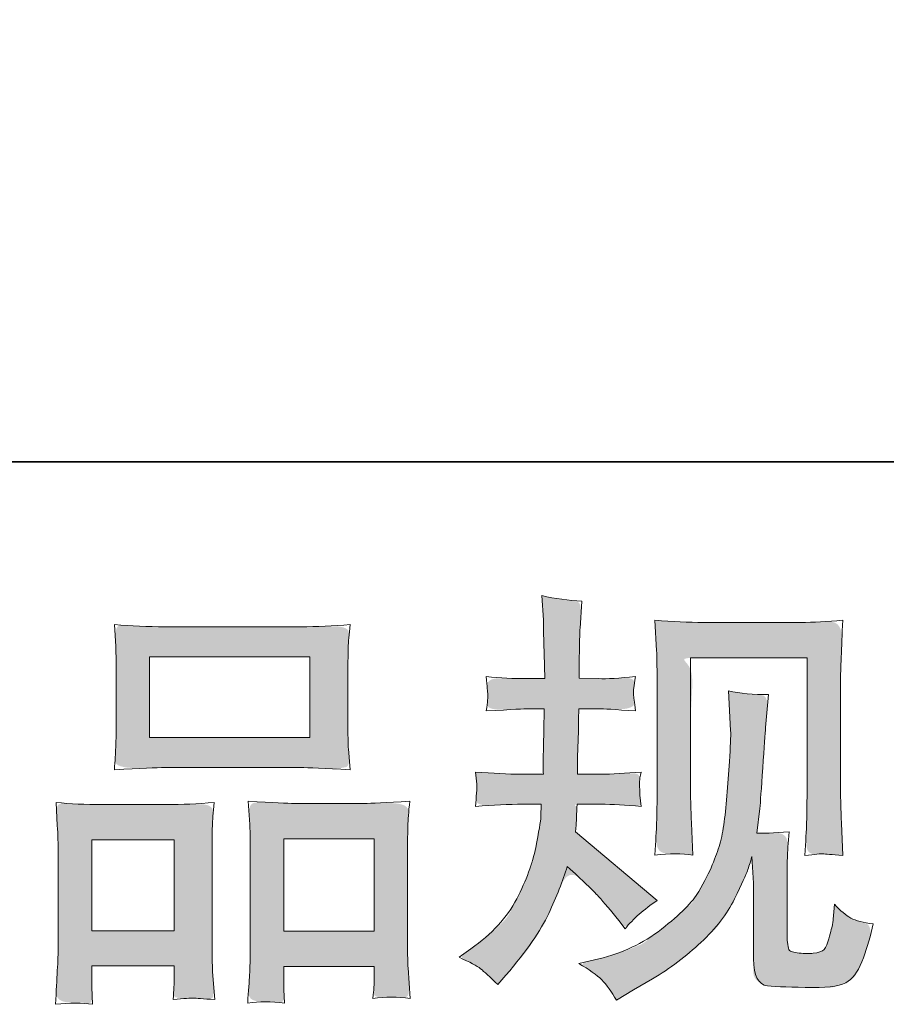
# Model space of a CAD drawing. Units: inches. Extents: x 6 to 2360, y -137 to 1198.
# Drawn here: x 654 to 766, y -137 to -9 of the extents above; entities that cross this region are included whole.
import ezdxf

# ---------------------------------------------------------------- set-up
doc = ezdxf.new("R2010")
doc.units = ezdxf.units.IN
doc.header["$MEASUREMENT"] = 0
doc.layers.add('图层 1', color=7, linetype='Continuous')

msp = doc.modelspace()

# ---------------------------------------------------------------- hatches: boundary and pattern name
at = {"layer": '图层 1'}
h = msp.add_hatch(color=7, dxfattribs=at)
h.dxf.hatch_style = 2
edge = h.paths.add_edge_path()
edge.add_spline(control_points=[(713.33, -131.59), (712.4, -131.1), (712.4, -131.1), (711, -130.47), (711, -130.47), (712.54, -129.36), (712.54, -129.36), (715.27, -127.45), (717.25, -125.29), (718.49, -122.89), (719.72, -120.5), (720.54, -118.27), (720.95, -116.22), (721.35, -114.18), (721.58, -112.85), (721.61, -112.22), (721.61, -112.22), (721.67, -110.62), (721.67, -110.62), (721.67, -110.62), (719.29, -110.62), (719.29, -110.62), (717.45, -110.62), (715.4, -110.71), (713.15, -110.89), (713.19, -110.29), (713.23, -109.71), (713.26, -109.18), (713.3, -108.63), (713.32, -108.24), (713.32, -108), (713.32, -108), (713.15, -106.43), (713.15, -106.43), (715.36, -106.62), (717.34, -106.71), (719.07, -106.71), (719.07, -106.71), (721.94, -106.71), (721.94, -106.71), (721.91, -106.08), (721.9, -105.44), (721.92, -104.74), (721.93, -104.06), (721.96, -102.84), (722, -101.11), (722, -101.11), (722.05, -98.23), (722.05, -98.23), (722.05, -98.23), (719.84, -98.23), (719.84, -98.23), (719.66, -98.23), (717.89, -98.32), (714.53, -98.51), (714.61, -97.9), (714.66, -97.42), (714.7, -97.09), (714.74, -96.76), (714.75, -96.5), (714.73, -96.3), (714.71, -96.11), (714.64, -95.36), (714.53, -94.05), (716.41, -94.23), (718.11, -94.32), (719.62, -94.32), (719.62, -94.32), (722.11, -94.32), (722.11, -94.32), (722.11, -93.33), (722.1, -92.67), (722.08, -92.33), (722.06, -92), (722.04, -91.12), (722, -89.68), (721.96, -88.24), (721.94, -87.26), (721.94, -86.75), (721.94, -86.75), (721.72, -83.54), (721.72, -83.54), (723.49, -83.95), (725.22, -84.19), (726.92, -84.26), (726.92, -84.26), (726.7, -87.8), (726.7, -87.8), (726.66, -88.02), (726.64, -88.79), (726.64, -90.12), (726.64, -90.12), (726.59, -92.28), (726.59, -92.28), (726.59, -92.28), (726.59, -94.27), (726.59, -94.27), (726.59, -94.27), (729.08, -94.32), (729.08, -94.32), (730.18, -94.36), (731.79, -94.27), (733.89, -94.05), (733.78, -94.69), (733.7, -95.17), (733.67, -95.5), (733.63, -95.84), (733.62, -96.13), (733.64, -96.39), (733.66, -96.63), (733.74, -97.33), (733.89, -98.51), (731.23, -98.32), (729.65, -98.23), (729.13, -98.23), (729.13, -98.23), (726.53, -98.23), (726.53, -98.23), (726.5, -99.54), (726.48, -100.5), (726.48, -101.11), (726.48, -101.11), (726.37, -104.52), (726.37, -104.52), (726.37, -104.52), (726.37, -106.71), (726.37, -106.71), (726.37, -106.71), (729.3, -106.71), (729.3, -106.71), (730.85, -106.71), (732.62, -106.62), (734.61, -106.43), (734.5, -107.06), (734.43, -107.47), (734.41, -107.63), (734.39, -107.8), (734.4, -108.17), (734.44, -108.72), (734.44, -108.72), (734.44, -109.44), (734.44, -109.44), (734.44, -109.44), (734.61, -110.89), (734.61, -110.89), (732.62, -110.71), (730.88, -110.62), (729.41, -110.62), (729.41, -110.62), (726.31, -110.62), (726.31, -110.62), (726.28, -111.21), (726.25, -111.78), (726.23, -112.35), (726.21, -112.92), (726.2, -113.25), (726.2, -113.33), (726.2, -113.33), (726.09, -114.21), (726.09, -114.21), (726.09, -114.21), (736.71, -123.11), (736.71, -123.11), (734.97, -124.26), (733.59, -125.47), (732.56, -126.76), (732.56, -126.76), (731.73, -125.71), (731.73, -125.71), (730.7, -124.42), (729.82, -123.37), (729.1, -122.58), (728.39, -121.79), (727.03, -120.5), (725.04, -118.69), (724.45, -120.57), (723.65, -122.6), (722.63, -124.79), (721.62, -126.99), (719.77, -129.66), (717.08, -132.79), (717.08, -132.79), (716.03, -134.01), (716.03, -134.01), (714.99, -133.01), (714.25, -132.33), (713.79, -131.96), (713.33, -131.59), (712.4, -131.1)], knot_values=[-1, -1, 0, 0, 0, 0, 1, 1, 1, 2, 2, 2, 3, 3, 3, 4, 4, 4, 5, 5, 5, 6, 6, 6, 7, 7, 7, 8, 8, 8, 9, 9, 9, 10, 10, 10, 11, 11, 11, 12, 12, 12, 13, 13, 13, 14, 14, 14, 15, 15, 15, 16, 16, 16, 17, 17, 17, 18, 18, 18, 19, 19, 19, 20, 20, 20, 21, 21, 21, 22, 22, 22, 23, 23, 23, 24, 24, 24, 25, 25, 25, 26, 26, 26, 27, 27, 27, 28, 28, 28, 29, 29, 29, 30, 30, 30, 31, 31, 31, 32, 32, 32, 33, 33, 33, 34, 34, 34, 35, 35, 35, 36, 36, 36, 37, 37, 37, 38, 38, 38, 39, 39, 39, 40, 40, 40, 41, 41, 41, 42, 42, 42, 43, 43, 43, 44, 44, 44, 45, 45, 45, 46, 46, 46, 47, 47, 47, 48, 48, 48, 49, 49, 49, 50, 50, 50, 51, 51, 51, 52, 52, 52, 53, 53, 53, 54, 54, 54, 55, 55, 55, 56, 56, 56, 57, 57, 57, 58, 58, 58, 59, 59, 59, 60, 60, 60, 61, 61, 61, 62, 62, 62, 62], degree=3, periodic=0)
edge = h.paths.add_edge_path()
edge.add_spline(control_points=[(728.86, -132.75), (727.88, -132.05), (727.88, -132.05), (726.55, -131.28), (726.55, -131.28), (729.15, -130.67), (729.15, -130.67), (732.14, -129.97), (734.85, -128.68), (737.28, -126.8), (739.71, -124.92), (741.32, -123.3), (742.09, -121.95), (742.86, -120.61), (743.45, -119.45), (743.86, -118.47), (744.26, -117.49), (744.59, -116.61), (744.83, -115.8), (745.07, -114.99), (745.26, -114.01), (745.41, -112.89), (745.55, -111.76), (745.68, -110.47), (745.79, -109), (745.79, -109), (746.07, -105.07), (746.07, -105.07), (746.22, -103.15), (746.27, -101.81), (746.24, -101.03), (746.24, -101.03), (745.96, -95.89), (745.96, -95.89), (747.47, -96.26), (749.2, -96.43), (751.16, -96.39), (751.16, -96.39), (750.78, -100.65), (750.78, -100.65), (750.71, -101.42), (750.59, -103.17), (750.4, -105.9), (750.22, -108.63), (750.1, -110.38), (750.03, -111.15), (750.03, -111.15), (749.65, -114.36), (749.65, -114.36), (750.37, -114.4), (751.77, -114.34), (753.85, -114.19), (753.7, -115.67), (753.62, -116.79), (753.6, -117.59), (753.58, -118.38), (753.57, -119.28), (753.57, -120.28), (753.57, -120.28), (753.57, -128.07), (753.57, -128.07), (753.57, -128.15), (753.6, -128.39), (753.66, -128.79), (753.71, -129.2), (753.78, -129.46), (753.88, -129.58), (753.97, -129.71), (754.38, -129.82), (755.12, -129.92), (755.86, -130.01), (756.47, -130.03), (756.95, -129.95), (757.65, -129.88), (758.12, -129.71), (758.36, -129.46), (758.6, -129.2), (758.83, -128.63), (759.07, -127.74), (759.31, -126.86), (759.45, -126.29), (759.49, -126.03), (759.49, -126.03), (759.71, -123.59), (759.71, -123.59), (760.48, -124.44), (761.19, -125.03), (761.84, -125.38), (762.48, -125.73), (763.45, -125.99), (764.74, -126.14), (764.41, -127.65), (763.99, -129.12), (763.47, -130.56), (762.95, -132), (762.3, -132.99), (761.51, -133.57), (760.71, -134.14), (759.18, -134.41), (756.89, -134.38), (754.18, -134.38), (752.22, -134.3), (751.02, -134.17), (749.82, -134.04), (749.22, -132.88), (749.22, -130.67), (749.22, -130.67), (749.22, -122.71), (749.22, -122.71), (749.22, -121.57), (749.2, -120.72), (749.17, -120.17), (749.17, -120.17), (749, -117.4), (749, -117.4), (748.78, -118.18), (748.59, -118.78), (748.42, -119.24), (748.25, -119.7), (747.69, -120.92), (746.73, -122.89), (745.78, -124.87), (744.33, -126.75), (742.39, -128.53), (740.46, -130.32), (738.37, -131.91), (736.12, -133.27), (736.12, -133.27), (733.63, -134.71), (733.63, -134.71), (733.63, -134.71), (731.42, -136.04), (731.42, -136.04), (730.79, -134.93), (730.15, -134.04), (729.51, -133.4), (728.86, -132.75), (727.88, -132.05)], knot_values=[-1, -1, 0, 0, 0, 0, 1, 1, 1, 2, 2, 2, 3, 3, 3, 4, 4, 4, 5, 5, 5, 6, 6, 6, 7, 7, 7, 8, 8, 8, 9, 9, 9, 10, 10, 10, 11, 11, 11, 12, 12, 12, 13, 13, 13, 14, 14, 14, 15, 15, 15, 16, 16, 16, 17, 17, 17, 18, 18, 18, 19, 19, 19, 20, 20, 20, 21, 21, 21, 22, 22, 22, 23, 23, 23, 24, 24, 24, 25, 25, 25, 26, 26, 26, 27, 27, 27, 28, 28, 28, 29, 29, 29, 30, 30, 30, 31, 31, 31, 32, 32, 32, 33, 33, 33, 34, 34, 34, 35, 35, 35, 36, 36, 36, 37, 37, 37, 38, 38, 38, 39, 39, 39, 40, 40, 40, 41, 41, 41, 42, 42, 42, 43, 43, 43, 44, 44, 44, 45, 45, 45, 45], degree=3, periodic=0)
edge = h.paths.add_edge_path()
edge.add_spline(control_points=[(739.93, -116.98), (738.29, -116.98), (738.29, -116.98), (736.41, -117.2), (736.52, -115.39), (736.6, -113.99), (736.63, -113), (736.67, -112), (736.69, -110.88), (736.69, -109.62), (736.69, -109.62), (736.69, -94.58), (736.69, -94.58), (736.69, -92.59), (736.67, -91.3), (736.63, -90.71), (736.63, -90.71), (736.41, -86.75), (736.41, -86.75), (738.68, -86.93), (740.78, -87.03), (742.73, -87.03), (742.73, -87.03), (755.34, -87.03), (755.34, -87.03), (756.95, -87.03), (758.77, -86.93), (760.78, -86.75), (760.71, -88.61), (760.64, -90.21), (760.59, -91.54), (760.53, -92.87), (760.5, -93.92), (760.5, -94.69), (760.5, -94.69), (760.5, -109.07), (760.5, -109.07), (760.5, -109.84), (760.54, -111.17), (760.61, -113.05), (760.61, -113.05), (760.78, -117.25), (760.78, -117.25), (759.34, -117.14), (758.48, -117.07), (758.22, -117.05), (757.96, -117.03), (757.18, -117.11), (755.88, -117.25), (755.99, -115.41), (756.06, -113.97), (756.1, -112.96), (756.13, -111.95), (756.15, -110.67), (756.15, -109.13), (756.15, -109.13), (756.15, -91.6), (756.15, -91.6), (756.15, -91.6), (741.04, -91.6), (741.04, -91.6), (741.04, -91.6), (741.04, -109.4), (741.04, -109.4), (741.04, -109.92), (741.08, -111.13), (741.15, -113.05), (741.15, -113.05), (741.32, -117.2), (741.32, -117.2), (739.93, -116.98), (738.29, -116.98)], knot_values=[-1, -1, 0, 0, 0, 0, 1, 1, 1, 2, 2, 2, 3, 3, 3, 4, 4, 4, 5, 5, 5, 6, 6, 6, 7, 7, 7, 8, 8, 8, 9, 9, 9, 10, 10, 10, 11, 11, 11, 12, 12, 12, 13, 13, 13, 14, 14, 14, 15, 15, 15, 16, 16, 16, 17, 17, 17, 18, 18, 18, 19, 19, 19, 20, 20, 20, 21, 21, 21, 22, 22, 22, 23, 23, 23, 23], degree=3, periodic=0)
h = msp.add_hatch(color=7, dxfattribs=at)
h.dxf.hatch_style = 2
h.paths.add_polyline_path([(670.85, -91.49), (691.64, -91.49), (691.64, -101.96), (670.85, -101.96)])
edge = h.paths.add_edge_path()
edge.add_spline(control_points=[(660.49, -136.35), (662.1, -136.35), (662.1, -136.35), (663.44, -136.57), (663.44, -136.57), (663.33, -134.36), (663.33, -134.36), (663.33, -134.36), (663.33, -132.98), (663.33, -132.98), (663.33, -132.98), (663.33, -131.59), (663.33, -131.59), (663.33, -131.59), (674.02, -131.59), (674.02, -131.59), (674.02, -131.59), (674.02, -132.92), (674.02, -132.92), (674.02, -133.81), (674.01, -134.34), (673.99, -134.54), (673.97, -134.75), (673.95, -135.22), (673.91, -135.96), (675.33, -135.81), (676.2, -135.74), (676.52, -135.76), (676.84, -135.78), (677.77, -135.85), (679.29, -135.96), (679.29, -135.96), (679.02, -132.37), (679.02, -132.37), (678.98, -132), (678.96, -130.69), (678.96, -128.46), (678.96, -128.46), (678.96, -116.87), (678.96, -116.87), (678.96, -115.3), (678.97, -114.16), (678.99, -113.46), (679.01, -112.74), (679.09, -111.72), (679.24, -110.38), (677.08, -110.56), (675.03, -110.65), (673.1, -110.65), (673.1, -110.65), (664.68, -110.65), (664.68, -110.65), (662.52, -110.65), (660.53, -110.56), (658.7, -110.38), (658.7, -110.38), (658.87, -113.35), (658.87, -113.35), (658.94, -114.62), (658.98, -115.8), (658.98, -116.88), (658.98, -116.88), (658.98, -128.96), (658.98, -128.96), (658.98, -129.92), (658.94, -131), (658.87, -132.18), (658.8, -133.38), (658.72, -134.84), (658.65, -136.57), (660.49, -136.35), (662.1, -136.35)], knot_values=[-1, -1, 0, 0, 0, 0, 1, 1, 1, 2, 2, 2, 3, 3, 3, 4, 4, 4, 5, 5, 5, 6, 6, 6, 7, 7, 7, 8, 8, 8, 9, 9, 9, 10, 10, 10, 11, 11, 11, 12, 12, 12, 13, 13, 13, 14, 14, 14, 15, 15, 15, 16, 16, 16, 17, 17, 17, 18, 18, 18, 19, 19, 19, 20, 20, 20, 21, 21, 21, 22, 22, 22, 23, 23, 23, 23], degree=3, periodic=0)
h.paths.add_polyline_path([(663.33, -115.23), (674.02, -115.23), (674.02, -127.02), (663.33, -127.02)])
edge = h.paths.add_edge_path()
edge.add_spline(control_points=[(669.65, -105.95), (671.82, -105.86), (671.82, -105.86), (672.79, -105.86), (672.79, -105.86), (690.46, -105.86), (690.46, -105.86), (691.39, -105.86), (693.52, -105.95), (696.86, -106.14), (696.86, -106.14), (696.64, -103.41), (696.64, -103.41), (696.6, -103.04), (696.58, -102.1), (696.58, -100.57), (696.58, -100.57), (696.58, -93.57), (696.58, -93.57), (696.58, -92.08), (696.59, -90.99), (696.61, -90.29), (696.63, -89.61), (696.71, -88.61), (696.86, -87.3), (694.67, -87.49), (692.54, -87.58), (690.46, -87.58), (690.46, -87.58), (672.79, -87.58), (672.79, -87.58), (670.63, -87.58), (668.46, -87.49), (666.28, -87.3), (666.28, -87.3), (666.45, -90.14), (666.45, -90.14), (666.48, -90.71), (666.5, -91.84), (666.5, -93.51), (666.5, -93.51), (666.5, -100.57), (666.5, -100.57), (666.5, -101.64), (666.48, -102.53), (666.45, -103.25), (666.41, -103.96), (666.35, -104.94), (666.28, -106.14), (669.65, -105.95), (671.82, -105.86)], knot_values=[-1, -1, 0, 0, 0, 0, 1, 1, 1, 2, 2, 2, 3, 3, 3, 4, 4, 4, 5, 5, 5, 6, 6, 6, 7, 7, 7, 8, 8, 8, 9, 9, 9, 10, 10, 10, 11, 11, 11, 12, 12, 12, 13, 13, 13, 14, 14, 14, 15, 15, 15, 16, 16, 16, 16], degree=3, periodic=0)
edge = h.paths.add_edge_path()
edge.add_spline(control_points=[(685.06, -136.2), (686.67, -136.2), (686.67, -136.2), (688.36, -136.42), (688.36, -136.42), (688.25, -134.65), (688.25, -134.65), (688.25, -134.65), (688.25, -133.38), (688.25, -133.38), (688.25, -133.38), (688.25, -131.67), (688.25, -131.67), (688.25, -131.67), (699.97, -131.67), (699.97, -131.67), (699.97, -131.67), (699.97, -133.05), (699.97, -133.05), (699.97, -133.86), (699.96, -134.36), (699.95, -134.54), (699.93, -134.73), (699.88, -135.15), (699.81, -135.81), (701.42, -135.59), (703.03, -135.59), (704.65, -135.81), (704.65, -135.81), (704.38, -131.83), (704.38, -131.83), (704.34, -131.39), (704.32, -130.21), (704.32, -128.29), (704.32, -128.29), (704.32, -117.07), (704.32, -117.07), (704.32, -115.39), (704.33, -114.18), (704.35, -113.42), (704.37, -112.68), (704.45, -111.61), (704.6, -110.23), (701.5, -110.42), (699.53, -110.51), (698.7, -110.51), (698.7, -110.51), (689.58, -110.51), (689.58, -110.51), (688.85, -110.51), (686.87, -110.42), (683.62, -110.23), (683.62, -110.23), (683.85, -113.25), (683.85, -113.25), (683.88, -113.7), (683.9, -114.97), (683.9, -117.07), (683.9, -117.07), (683.9, -128.92), (683.9, -128.92), (683.9, -130.63), (683.87, -131.91), (683.82, -132.74), (683.76, -133.57), (683.68, -134.8), (683.57, -136.42), (685.06, -136.2), (686.67, -136.2)], knot_values=[-1, -1, 0, 0, 0, 0, 1, 1, 1, 2, 2, 2, 3, 3, 3, 4, 4, 4, 5, 5, 5, 6, 6, 6, 7, 7, 7, 8, 8, 8, 9, 9, 9, 10, 10, 10, 11, 11, 11, 12, 12, 12, 13, 13, 13, 14, 14, 14, 15, 15, 15, 16, 16, 16, 17, 17, 17, 18, 18, 18, 19, 19, 19, 20, 20, 20, 21, 21, 21, 22, 22, 22, 22], degree=3, periodic=0)
h.paths.add_polyline_path([(688.25, -115.08), (699.97, -115.08), (699.97, -127.1), (688.25, -127.1)])

# ---------------------------------------------------------------- linework, layer by layer
at = {"layer": '图层 1', "color": 7, "lineweight": 35}
msp.add_lwpolyline([(2360.33, -66.17), (6.26, -66.17), (6.26, 1110.89), (2360.33, 1110.89), (2360.33, -66.17), (2360.33, -66.17)], dxfattribs=at)
at = {"layer": '图层 1', "color": 7, "lineweight": 0}
for points in [[(670.85, -91.49), (691.64, -91.49), (691.64, -101.96), (670.85, -101.96), (670.85, -91.49)], [(663.33, -115.23), (674.02, -115.23), (674.02, -127.02), (663.33, -127.02), (663.33, -115.23)], [(688.25, -115.08), (699.97, -115.08), (699.97, -127.1), (688.25, -127.1), (688.25, -115.08)]]:
    msp.add_lwpolyline(points, dxfattribs=at)
for points, knots in [([(711, -130.47), (711, -130.47), (712.54, -129.36), (712.54, -129.36), (715.27, -127.45), (717.25, -125.29), (718.49, -122.89), (719.72, -120.5), (720.54, -118.27), (720.95, -116.22), (721.35, -114.18), (721.58, -112.85), (721.61, -112.22), (721.61, -112.22), (721.67, -110.62), (721.67, -110.62), (721.67, -110.62), (719.29, -110.62), (719.29, -110.62), (717.45, -110.62), (715.4, -110.71), (713.15, -110.89), (713.19, -110.29), (713.23, -109.71), (713.26, -109.18), (713.3, -108.63), (713.32, -108.24), (713.32, -108), (713.32, -108), (713.15, -106.43), (713.15, -106.43), (715.36, -106.62), (717.34, -106.71), (719.07, -106.71), (719.07, -106.71), (721.94, -106.71), (721.94, -106.71), (721.91, -106.08), (721.9, -105.44), (721.92, -104.74), (721.93, -104.06), (721.96, -102.84), (722, -101.11), (722, -101.11), (722.05, -98.23), (722.05, -98.23), (722.05, -98.23), (719.84, -98.23), (719.84, -98.23), (719.66, -98.23), (717.89, -98.32), (714.53, -98.51), (714.61, -97.9), (714.66, -97.42), (714.7, -97.09), (714.74, -96.76), (714.75, -96.5), (714.73, -96.3), (714.71, -96.11), (714.64, -95.36), (714.53, -94.05), (716.41, -94.23), (718.11, -94.32), (719.62, -94.32), (719.62, -94.32), (722.11, -94.32), (722.11, -94.32), (722.11, -93.33), (722.1, -92.67), (722.08, -92.33), (722.06, -92), (722.04, -91.12), (722, -89.68), (721.96, -88.24), (721.94, -87.26), (721.94, -86.75), (721.94, -86.75), (721.72, -83.54), (721.72, -83.54), (723.49, -83.95), (725.22, -84.19), (726.92, -84.26), (726.92, -84.26), (726.7, -87.8), (726.7, -87.8), (726.66, -88.02), (726.64, -88.79), (726.64, -90.12), (726.64, -90.12), (726.59, -92.28), (726.59, -92.28), (726.59, -92.28), (726.59, -94.27), (726.59, -94.27), (726.59, -94.27), (729.08, -94.32), (729.08, -94.32), (730.18, -94.36), (731.79, -94.27), (733.89, -94.05), (733.78, -94.69), (733.7, -95.17), (733.67, -95.5), (733.63, -95.84), (733.62, -96.13), (733.64, -96.39), (733.66, -96.63), (733.74, -97.33), (733.89, -98.51), (731.23, -98.32), (729.65, -98.23), (729.13, -98.23), (729.13, -98.23), (726.53, -98.23), (726.53, -98.23), (726.5, -99.54), (726.48, -100.5), (726.48, -101.11), (726.48, -101.11), (726.37, -104.52), (726.37, -104.52), (726.37, -104.52), (726.37, -106.71), (726.37, -106.71), (726.37, -106.71), (729.3, -106.71), (729.3, -106.71), (730.85, -106.71), (732.62, -106.62), (734.61, -106.43), (734.5, -107.06), (734.43, -107.47), (734.41, -107.63), (734.39, -107.8), (734.4, -108.17), (734.44, -108.72), (734.44, -108.72), (734.44, -109.44), (734.44, -109.44), (734.44, -109.44), (734.61, -110.89), (734.61, -110.89), (732.62, -110.71), (730.88, -110.62), (729.41, -110.62), (729.41, -110.62), (726.31, -110.62), (726.31, -110.62), (726.28, -111.21), (726.25, -111.78), (726.23, -112.35), (726.21, -112.92), (726.2, -113.25), (726.2, -113.33), (726.2, -113.33), (726.09, -114.21), (726.09, -114.21), (726.09, -114.21), (736.71, -123.11), (736.71, -123.11), (734.97, -124.26), (733.59, -125.47), (732.56, -126.76), (732.56, -126.76), (731.73, -125.71), (731.73, -125.71), (730.7, -124.42), (729.82, -123.37), (729.1, -122.58), (728.39, -121.79), (727.03, -120.5), (725.04, -118.69), (724.45, -120.57), (723.65, -122.6), (722.63, -124.79), (721.62, -126.99), (719.77, -129.66), (717.08, -132.79), (717.08, -132.79), (716.03, -134.01), (716.03, -134.01), (714.99, -133.01), (714.25, -132.33), (713.79, -131.96), (713.33, -131.59), (712.4, -131.1), (711, -130.47)], [0, 0, 0, 0, 1, 1, 1, 2, 2, 2, 3, 3, 3, 4, 4, 4, 5, 5, 5, 6, 6, 6, 7, 7, 7, 8, 8, 8, 9, 9, 9, 10, 10, 10, 11, 11, 11, 12, 12, 12, 13, 13, 13, 14, 14, 14, 15, 15, 15, 16, 16, 16, 17, 17, 17, 18, 18, 18, 19, 19, 19, 20, 20, 20, 21, 21, 21, 22, 22, 22, 23, 23, 23, 24, 24, 24, 25, 25, 25, 26, 26, 26, 27, 27, 27, 28, 28, 28, 29, 29, 29, 30, 30, 30, 31, 31, 31, 32, 32, 32, 33, 33, 33, 34, 34, 34, 35, 35, 35, 36, 36, 36, 37, 37, 37, 38, 38, 38, 39, 39, 39, 40, 40, 40, 41, 41, 41, 42, 42, 42, 43, 43, 43, 44, 44, 44, 45, 45, 45, 46, 46, 46, 47, 47, 47, 48, 48, 48, 49, 49, 49, 50, 50, 50, 51, 51, 51, 52, 52, 52, 53, 53, 53, 54, 54, 54, 55, 55, 55, 56, 56, 56, 57, 57, 57, 58, 58, 58, 59, 59, 59, 60, 60, 60, 61, 61, 61, 62, 62, 62, 62]), ([(736.41, -117.2), (736.52, -115.39), (736.6, -113.99), (736.63, -113), (736.67, -112), (736.69, -110.88), (736.69, -109.62), (736.69, -109.62), (736.69, -94.58), (736.69, -94.58), (736.69, -92.59), (736.67, -91.3), (736.63, -90.71), (736.63, -90.71), (736.41, -86.75), (736.41, -86.75), (738.68, -86.93), (740.78, -87.03), (742.73, -87.03), (742.73, -87.03), (755.34, -87.03), (755.34, -87.03), (756.95, -87.03), (758.77, -86.93), (760.78, -86.75), (760.71, -88.61), (760.64, -90.21), (760.59, -91.54), (760.53, -92.87), (760.5, -93.92), (760.5, -94.69), (760.5, -94.69), (760.5, -109.07), (760.5, -109.07), (760.5, -109.84), (760.54, -111.17), (760.61, -113.05), (760.61, -113.05), (760.78, -117.25), (760.78, -117.25), (759.34, -117.14), (758.48, -117.07), (758.22, -117.05), (757.96, -117.03), (757.18, -117.11), (755.88, -117.25), (755.99, -115.41), (756.06, -113.97), (756.1, -112.96), (756.13, -111.95), (756.15, -110.67), (756.15, -109.13), (756.15, -109.13), (756.15, -91.6), (756.15, -91.6), (756.15, -91.6), (741.04, -91.6), (741.04, -91.6), (741.04, -91.6), (741.04, -109.4), (741.04, -109.4), (741.04, -109.92), (741.08, -111.13), (741.15, -113.05), (741.15, -113.05), (741.32, -117.2), (741.32, -117.2), (739.93, -116.98), (738.29, -116.98), (736.41, -117.2)], [0, 0, 0, 0, 1, 1, 1, 2, 2, 2, 3, 3, 3, 4, 4, 4, 5, 5, 5, 6, 6, 6, 7, 7, 7, 8, 8, 8, 9, 9, 9, 10, 10, 10, 11, 11, 11, 12, 12, 12, 13, 13, 13, 14, 14, 14, 15, 15, 15, 16, 16, 16, 17, 17, 17, 18, 18, 18, 19, 19, 19, 20, 20, 20, 21, 21, 21, 22, 22, 22, 23, 23, 23, 23]), ([(672.79, -105.86), (672.79, -105.86), (690.46, -105.86), (690.46, -105.86), (691.39, -105.86), (693.52, -105.95), (696.86, -106.14), (696.86, -106.14), (696.64, -103.41), (696.64, -103.41), (696.6, -103.04), (696.58, -102.1), (696.58, -100.57), (696.58, -100.57), (696.58, -93.57), (696.58, -93.57), (696.58, -92.08), (696.59, -90.99), (696.61, -90.29), (696.63, -89.61), (696.71, -88.61), (696.86, -87.3), (694.67, -87.49), (692.54, -87.58), (690.46, -87.58), (690.46, -87.58), (672.79, -87.58), (672.79, -87.58), (670.63, -87.58), (668.46, -87.49), (666.28, -87.3), (666.28, -87.3), (666.45, -90.14), (666.45, -90.14), (666.48, -90.71), (666.5, -91.84), (666.5, -93.51), (666.5, -93.51), (666.5, -100.57), (666.5, -100.57), (666.5, -101.64), (666.48, -102.53), (666.45, -103.25), (666.41, -103.96), (666.35, -104.94), (666.28, -106.14), (669.65, -105.95), (671.82, -105.86), (672.79, -105.86)], [0, 0, 0, 0, 1, 1, 1, 2, 2, 2, 3, 3, 3, 4, 4, 4, 5, 5, 5, 6, 6, 6, 7, 7, 7, 8, 8, 8, 9, 9, 9, 10, 10, 10, 11, 11, 11, 12, 12, 12, 13, 13, 13, 14, 14, 14, 15, 15, 15, 16, 16, 16, 16]), ([(726.55, -131.28), (726.55, -131.28), (729.15, -130.67), (729.15, -130.67), (732.14, -129.97), (734.85, -128.68), (737.28, -126.8), (739.71, -124.92), (741.32, -123.3), (742.09, -121.95), (742.86, -120.61), (743.45, -119.45), (743.86, -118.47), (744.26, -117.49), (744.59, -116.61), (744.83, -115.8), (745.07, -114.99), (745.26, -114.01), (745.41, -112.89), (745.55, -111.76), (745.68, -110.47), (745.79, -109), (745.79, -109), (746.07, -105.07), (746.07, -105.07), (746.22, -103.15), (746.27, -101.81), (746.24, -101.03), (746.24, -101.03), (745.96, -95.89), (745.96, -95.89), (747.47, -96.26), (749.2, -96.43), (751.16, -96.39), (751.16, -96.39), (750.78, -100.65), (750.78, -100.65), (750.71, -101.42), (750.59, -103.17), (750.4, -105.9), (750.22, -108.63), (750.1, -110.38), (750.03, -111.15), (750.03, -111.15), (749.65, -114.36), (749.65, -114.36), (750.37, -114.4), (751.77, -114.34), (753.85, -114.19), (753.7, -115.67), (753.62, -116.79), (753.6, -117.59), (753.58, -118.38), (753.57, -119.28), (753.57, -120.28), (753.57, -120.28), (753.57, -128.07), (753.57, -128.07), (753.57, -128.15), (753.6, -128.39), (753.66, -128.79), (753.71, -129.2), (753.78, -129.46), (753.88, -129.58), (753.97, -129.71), (754.38, -129.82), (755.12, -129.92), (755.86, -130.01), (756.47, -130.03), (756.95, -129.95), (757.65, -129.88), (758.12, -129.71), (758.36, -129.46), (758.6, -129.2), (758.83, -128.63), (759.07, -127.74), (759.31, -126.86), (759.45, -126.29), (759.49, -126.03), (759.49, -126.03), (759.71, -123.59), (759.71, -123.59), (760.48, -124.44), (761.19, -125.03), (761.84, -125.38), (762.48, -125.73), (763.45, -125.99), (764.74, -126.14), (764.41, -127.65), (763.99, -129.12), (763.47, -130.56), (762.95, -132), (762.3, -132.99), (761.51, -133.57), (760.71, -134.14), (759.18, -134.41), (756.89, -134.38), (754.18, -134.38), (752.22, -134.3), (751.02, -134.17), (749.82, -134.04), (749.22, -132.88), (749.22, -130.67), (749.22, -130.67), (749.22, -122.71), (749.22, -122.71), (749.22, -121.57), (749.2, -120.72), (749.17, -120.17), (749.17, -120.17), (749, -117.4), (749, -117.4), (748.78, -118.18), (748.59, -118.78), (748.42, -119.24), (748.25, -119.7), (747.69, -120.92), (746.73, -122.89), (745.78, -124.87), (744.33, -126.75), (742.39, -128.53), (740.46, -130.32), (738.37, -131.91), (736.12, -133.27), (736.12, -133.27), (733.63, -134.71), (733.63, -134.71), (733.63, -134.71), (731.42, -136.04), (731.42, -136.04), (730.79, -134.93), (730.15, -134.04), (729.51, -133.4), (728.86, -132.75), (727.88, -132.05), (726.55, -131.28)], [0, 0, 0, 0, 1, 1, 1, 2, 2, 2, 3, 3, 3, 4, 4, 4, 5, 5, 5, 6, 6, 6, 7, 7, 7, 8, 8, 8, 9, 9, 9, 10, 10, 10, 11, 11, 11, 12, 12, 12, 13, 13, 13, 14, 14, 14, 15, 15, 15, 16, 16, 16, 17, 17, 17, 18, 18, 18, 19, 19, 19, 20, 20, 20, 21, 21, 21, 22, 22, 22, 23, 23, 23, 24, 24, 24, 25, 25, 25, 26, 26, 26, 27, 27, 27, 28, 28, 28, 29, 29, 29, 30, 30, 30, 31, 31, 31, 32, 32, 32, 33, 33, 33, 34, 34, 34, 35, 35, 35, 36, 36, 36, 37, 37, 37, 38, 38, 38, 39, 39, 39, 40, 40, 40, 41, 41, 41, 42, 42, 42, 43, 43, 43, 44, 44, 44, 45, 45, 45, 45]), ([(663.44, -136.57), (663.44, -136.57), (663.33, -134.36), (663.33, -134.36), (663.33, -134.36), (663.33, -132.98), (663.33, -132.98), (663.33, -132.98), (663.33, -131.59), (663.33, -131.59), (663.33, -131.59), (674.02, -131.59), (674.02, -131.59), (674.02, -131.59), (674.02, -132.92), (674.02, -132.92), (674.02, -133.81), (674.01, -134.34), (673.99, -134.54), (673.97, -134.75), (673.95, -135.22), (673.91, -135.96), (675.33, -135.81), (676.2, -135.74), (676.52, -135.76), (676.84, -135.78), (677.77, -135.85), (679.29, -135.96), (679.29, -135.96), (679.02, -132.37), (679.02, -132.37), (678.98, -132), (678.96, -130.69), (678.96, -128.46), (678.96, -128.46), (678.96, -116.87), (678.96, -116.87), (678.96, -115.3), (678.97, -114.16), (678.99, -113.46), (679.01, -112.74), (679.09, -111.72), (679.24, -110.38), (677.08, -110.56), (675.03, -110.65), (673.1, -110.65), (673.1, -110.65), (664.68, -110.65), (664.68, -110.65), (662.52, -110.65), (660.53, -110.56), (658.7, -110.38), (658.7, -110.38), (658.87, -113.35), (658.87, -113.35), (658.94, -114.62), (658.98, -115.8), (658.98, -116.88), (658.98, -116.88), (658.98, -128.96), (658.98, -128.96), (658.98, -129.92), (658.94, -131), (658.87, -132.18), (658.8, -133.38), (658.72, -134.84), (658.65, -136.57), (660.49, -136.35), (662.1, -136.35), (663.44, -136.57)], [0, 0, 0, 0, 1, 1, 1, 2, 2, 2, 3, 3, 3, 4, 4, 4, 5, 5, 5, 6, 6, 6, 7, 7, 7, 8, 8, 8, 9, 9, 9, 10, 10, 10, 11, 11, 11, 12, 12, 12, 13, 13, 13, 14, 14, 14, 15, 15, 15, 16, 16, 16, 17, 17, 17, 18, 18, 18, 19, 19, 19, 20, 20, 20, 21, 21, 21, 22, 22, 22, 23, 23, 23, 23]), ([(688.36, -136.42), (688.36, -136.42), (688.25, -134.65), (688.25, -134.65), (688.25, -134.65), (688.25, -133.38), (688.25, -133.38), (688.25, -133.38), (688.25, -131.67), (688.25, -131.67), (688.25, -131.67), (699.97, -131.67), (699.97, -131.67), (699.97, -131.67), (699.97, -133.05), (699.97, -133.05), (699.97, -133.86), (699.96, -134.36), (699.95, -134.54), (699.93, -134.73), (699.88, -135.15), (699.81, -135.81), (701.42, -135.59), (703.03, -135.59), (704.65, -135.81), (704.65, -135.81), (704.38, -131.83), (704.38, -131.83), (704.34, -131.39), (704.32, -130.21), (704.32, -128.29), (704.32, -128.29), (704.32, -117.07), (704.32, -117.07), (704.32, -115.39), (704.33, -114.18), (704.35, -113.42), (704.37, -112.68), (704.45, -111.61), (704.6, -110.23), (701.5, -110.42), (699.53, -110.51), (698.7, -110.51), (698.7, -110.51), (689.58, -110.51), (689.58, -110.51), (688.85, -110.51), (686.87, -110.42), (683.62, -110.23), (683.62, -110.23), (683.85, -113.25), (683.85, -113.25), (683.88, -113.7), (683.9, -114.97), (683.9, -117.07), (683.9, -117.07), (683.9, -128.92), (683.9, -128.92), (683.9, -130.63), (683.87, -131.91), (683.82, -132.74), (683.76, -133.57), (683.68, -134.8), (683.57, -136.42), (685.06, -136.2), (686.67, -136.2), (688.36, -136.42)], [0, 0, 0, 0, 1, 1, 1, 2, 2, 2, 3, 3, 3, 4, 4, 4, 5, 5, 5, 6, 6, 6, 7, 7, 7, 8, 8, 8, 9, 9, 9, 10, 10, 10, 11, 11, 11, 12, 12, 12, 13, 13, 13, 14, 14, 14, 15, 15, 15, 16, 16, 16, 17, 17, 17, 18, 18, 18, 19, 19, 19, 20, 20, 20, 21, 21, 21, 22, 22, 22, 22])]:
    msp.add_open_spline(points, degree=3, knots=knots, dxfattribs=at)

doc.saveas('drawing.dxf')
